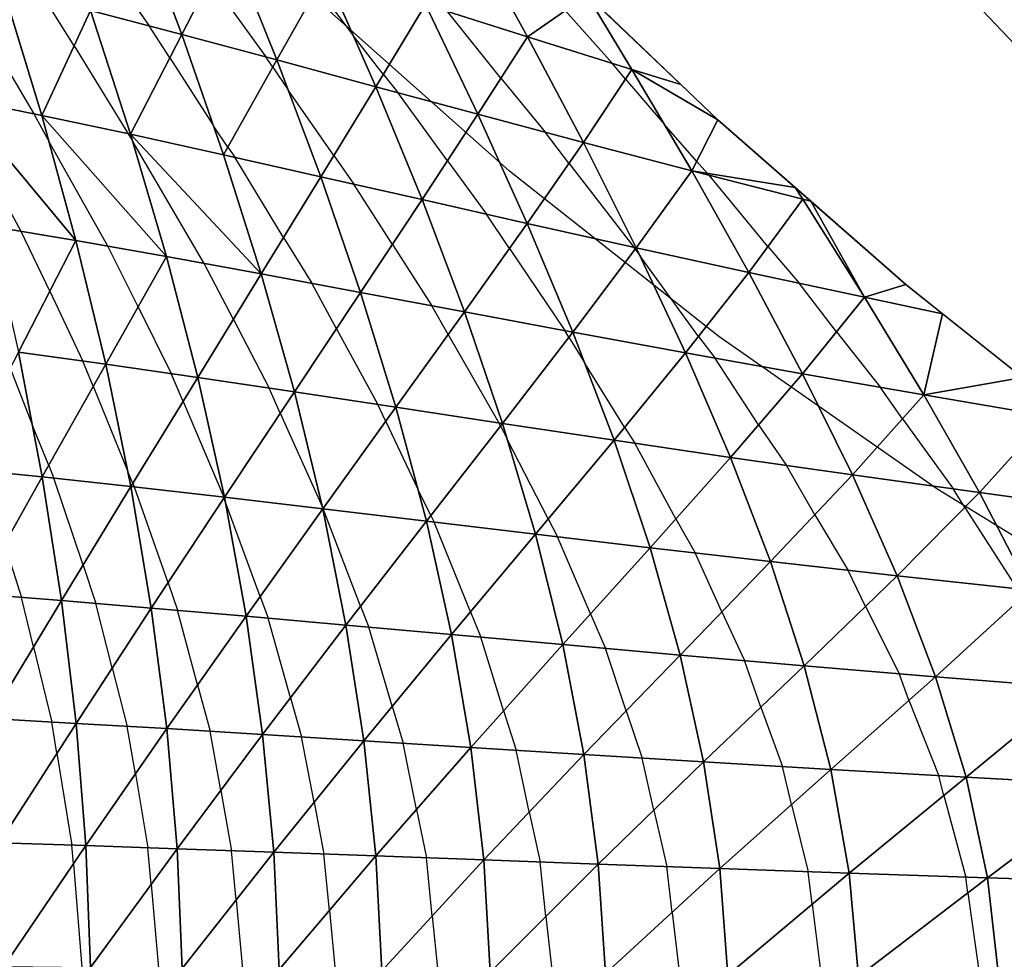
# Model space of a CAD drawing. Units: inches. Extents: x 0 to 5, y -5 to 5.
# Drawn here: x 1.5 to 3.2, y 0.1 to 1.7 of the extents above; entities that cross this region are included whole.
import ezdxf

# ---------------------------------------------------------------- set-up
doc = ezdxf.new("R2010")
doc.units = ezdxf.units.IN
doc.header["$MEASUREMENT"] = 0
for name, color, linetype, true_color in [('Edge Controller Lines', 163, 'Continuous', 0x5f7ab1), ('Net-Contour Lines', 150, 'Continuous', 0x0080ff), ('Net-Edge', 18, 'Continuous', 0x000000), ('Net-Triangles', 153, 'Continuous', 0x6699cc), ('Net-U', 18, 'Continuous', 0x000000), ('Net-V', 254, 'Continuous', 0xcbdade)]:
    doc.layers.add(name, color=color, linetype=linetype, true_color=true_color)

msp = doc.modelspace()

# ---------------------------------------------------------------- linework, layer by layer
at = {"layer": 'Edge Controller Lines'}
for p, q in [((0, 5), (4.5986, 0.1259, 0.1364)), ((2.3515, 1.4151, 0.6107), (2.0215, 1.7088, 0.6287)), ((2.6973, 1.1418, 0.5748), (2.3515, 1.4151, 0.6107)), ((3.057, 0.8903, 0.5212), (2.6973, 1.1418, 0.5748)), ((3.4289, 0.6618, 0.4502), (3.057, 0.8903, 0.5212))]:
    msp.add_line(p, q, dxfattribs=at)
at = {"layer": 'Net-Contour Lines'}
for p, q in [((1.6919, 1.7482, 0.8), (1.7569, 1.6548, 0.8)), ((1.8573, 1.7309, 0.7), (1.9497, 1.6033, 0.7)), ((2.0347, 1.7174, 0.6), (2.0938, 1.639, 0.6)), ((1.6331, 1.6216, 0.9), (1.5847, 1.6993, 0.9)), ((2.3377, 1.5683, 0.5), (2.2492, 1.6783, 0.5)), ((2.4436, 1.6801, 0.4), (2.521, 1.5931, 0.4)), ((1.4863, 1.6451, 1), (1.5667, 1.5096, 1)), ((1.7911, 1.6019, 0.8), (1.7569, 1.6548, 0.8)), ((2.1434, 1.575, 0.6), (2.0938, 1.639, 0.6)), ((1.6331, 1.6216, 0.9), (1.7227, 1.4765, 0.9)), ((1.7911, 1.6019, 0.8), (1.8632, 1.4899, 0.8)), ((1.9611, 1.5863, 0.7), (1.9497, 1.6033, 0.7)), ((2.5431, 1.5667, 0.4), (2.521, 1.5931, 0.4)), ((1.9611, 1.5863, 0.7), (1.9868, 1.5481, 0.7)), ((2.1434, 1.575, 0.6), (2.1675, 1.5444, 0.6)), ((2.3377, 1.5683, 0.5), (2.4112, 1.4789, 0.5)), ((2.5431, 1.5667, 0.4), (2.6071, 1.4923, 0.4)), ((2.0616, 1.4406, 0.7), (1.9868, 1.5481, 0.7)), ((2.2492, 1.4317, 0.6), (2.1675, 1.5444, 0.6)), ((1.5667, 1.5096, 1), (1.5918, 1.4631, 1)), ((1.5457, 1.3155, 1.1), (1.4524, 1.4879, 1.1)), ((1.887, 1.4544, 0.8), (1.8632, 1.4899, 0.8)), ((2.4497, 1.4278, 0.5), (2.4112, 1.4789, 0.5)), ((2.6606, 1.4312, 0.4), (2.6071, 1.4923, 0.4)), ((1.6887, 1.291, 1), (1.5918, 1.4631, 1)), ((1.7227, 1.4765, 0.9), (1.7299, 1.4638, 0.9)), ((1.848, 1.2624, 0.9), (1.7299, 1.4638, 0.9)), ((1.887, 1.4544, 0.8), (1.8983, 1.4377, 0.8)), ((1.979, 1.3055, 0.8), (1.8983, 1.4377, 0.8)), ((2.0616, 1.4406, 0.7), (2.0949, 1.3933, 0.7)), ((2.2492, 1.4317, 0.6), (2.314, 1.3437, 0.6)), ((2.6786, 1.4111, 0.4), (2.6606, 1.4312, 0.4)), ((2.4497, 1.4278, 0.5), (2.5567, 1.2894, 0.5)), ((2.6786, 1.4111, 0.4), (2.6813, 1.408, 0.4)), ((2.778, 1.2904, 0.4), (2.6813, 1.408, 0.4)), ((2.1584, 1.2937, 0.7), (2.0949, 1.3933, 0.7)), ((2.3516, 1.2871, 0.6), (2.314, 1.3437, 0.6)), ((1.5931, 1.2166, 1.1), (1.5457, 1.3155, 1.1)), ((1.979, 1.3055, 0.8), (2.0256, 1.2297, 0.8)), ((1.7387, 1.1908, 1), (1.6887, 1.291, 1)), ((2.1584, 1.2937, 0.7), (2.2234, 1.1927, 0.7)), ((2.3516, 1.2871, 0.6), (2.4432, 1.1517, 0.6)), ((2.559, 1.286, 0.5), (2.5567, 1.2894, 0.5)), ((2.559, 1.286, 0.5), (2.5678, 1.2738, 0.5)), ((2.778, 1.2904, 0.4), (2.8296, 1.23, 0.4)), ((2.6635, 1.1421, 0.5), (2.5678, 1.2738, 0.5)), ((1.896, 1.1701, 0.9), (1.848, 1.2624, 0.9)), ((2.0662, 1.1548, 0.8), (2.0256, 1.2297, 0.8)), ((2.8911, 1.1494, 0.4), (2.8296, 1.23, 0.4)), ((1.5931, 1.2166, 1.1), (1.6477, 1.1014, 1.1)), ((1.7387, 1.1908, 1), (1.7934, 1.0806, 1)), ((2.2505, 1.145, 0.7), (2.2234, 1.1927, 0.7)), ((1.896, 1.1701, 0.9), (1.9551, 1.0567, 0.9)), ((2.0662, 1.1548, 0.8), (2.1347, 1.0297, 0.8)), ((2.2505, 1.145, 0.7), (2.3343, 0.9994, 0.7)), ((2.4497, 1.1408, 0.6), (2.4432, 1.1517, 0.6)), ((2.4497, 1.1408, 0.6), (2.4758, 1.0978, 0.6)), ((2.6635, 1.1421, 0.5), (2.6904, 1.1065, 0.5)), ((2.8911, 1.1494, 0.4), (2.9642, 1.0579, 0.4)), ((2.7629, 0.9961, 0.5), (2.6904, 1.1065, 0.5)), ((1.5276, 1.0898, 1.2), (1.5644, 0.9948, 1.2)), ((1.6648, 1.0597, 1.1), (1.6477, 1.1014, 1.1)), ((2.5417, 0.9923, 0.6), (2.4758, 1.0978, 0.6)), ((1.813, 1.0348, 1), (1.7934, 1.0806, 1)), ((1.6648, 1.0597, 1.1), (1.7218, 0.9192, 1.1)), ((1.9735, 1.0154, 0.9), (1.9551, 1.0567, 0.9)), ((3.0002, 1.006, 0.4), (2.9642, 1.0579, 0.4)), ((1.813, 1.0348, 1), (1.8803, 0.8766, 1)), ((2.1477, 1.0019, 0.8), (2.1347, 1.0297, 0.8)), ((1.9735, 1.0154, 0.9), (2.043, 0.8602, 0.9)), ((1.5913, 0.9292, 1.2), (1.5644, 0.9948, 1.2)), ((2.1477, 1.0019, 0.8), (2.2006, 0.8897, 0.8)), ((2.3368, 0.9943, 0.7), (2.3343, 0.9994, 0.7)), ((2.3368, 0.9943, 0.7), (2.3482, 0.9714, 0.7)), ((2.5417, 0.9923, 0.6), (2.5588, 0.9658, 0.6)), ((2.7629, 0.9961, 0.5), (2.8086, 0.9292, 0.5)), ((3.0002, 1.006, 0.4), (3.0845, 0.8902, 0.4)), ((2.4155, 0.8408, 0.7), (2.3482, 0.9714, 0.7)), ((2.6264, 0.8412, 0.6), (2.5588, 0.9658, 0.6)), ((1.5913, 0.9292, 1.2), (1.5999, 0.908, 1.2)), ((2.8554, 0.8475, 0.5), (2.8086, 0.9292, 0.5)), ((1.7302, 0.8995, 1.1), (1.7218, 0.9192, 1.1)), ((1.648, 0.7646, 1.2), (1.5999, 0.908, 1.2)), ((1.7302, 0.8995, 1.1), (1.7328, 0.8935, 1.1)), ((1.7882, 0.7356, 1.1), (1.7328, 0.8935, 1.1)), ((2.2218, 0.8463, 0.8), (2.2006, 0.8897, 0.8)), ((3.1031, 0.8597, 0.4), (3.0845, 0.8902, 0.4)), ((1.8807, 0.8757, 1), (1.8803, 0.8766, 1)), ((1.8807, 0.8757, 1), (1.8821, 0.8715, 1)), ((1.9404, 0.7129, 1), (1.8821, 0.8715, 1)), ((2.044, 0.8579, 0.9), (2.043, 0.8602, 0.9)), ((2.044, 0.8579, 0.9), (2.0443, 0.8573, 0.9)), ((2.1061, 0.6968, 0.9), (2.0443, 0.8573, 0.9)), ((2.2218, 0.8463, 0.8), (2.2272, 0.8355, 0.8)), ((2.8554, 0.8475, 0.5), (2.9104, 0.7559, 0.5)), ((3.1031, 0.8597, 0.4), (3.1895, 0.7254, 0.4)), ((2.2872, 0.6873, 0.8), (2.2272, 0.8355, 0.8)), ((2.4155, 0.8408, 0.7), (2.4311, 0.8112, 0.7)), ((2.6264, 0.8412, 0.6), (2.6582, 0.7846, 0.6)), ((1.5184, 0.7997, 1.3), (1.5464, 0.7112, 1.3)), ((2.4853, 0.6842, 0.7), (2.4311, 0.8112, 0.7)), ((2.7021, 0.6873, 0.6), (2.6582, 0.7846, 0.6)), ((1.648, 0.7646, 1.2), (1.669, 0.7014, 1.2)), ((2.939, 0.6961, 0.5), (2.9104, 0.7559, 0.5)), ((1.7882, 0.7356, 1.1), (1.8041, 0.69, 1.1)), ((1.5663, 0.6299, 1.3), (1.5464, 0.7112, 1.3)), ((1.6962, 0.5951, 1.2), (1.669, 0.7014, 1.2)), ((1.9404, 0.7129, 1), (1.9536, 0.677, 1)), ((1.8371, 0.567, 1.1), (1.8041, 0.69, 1.1)), ((2.1061, 0.6968, 0.9), (2.1196, 0.6622, 0.9)), ((2.2872, 0.6873, 0.8), (2.3044, 0.6455, 0.8)), ((2.4853, 0.6842, 0.7), (2.5103, 0.6271, 0.7)), ((2.7021, 0.6873, 0.6), (2.7397, 0.607, 0.6)), ((2.939, 0.6961, 0.5), (2.9947, 0.5855, 0.5)), ((1.9905, 0.5457, 1), (1.9536, 0.677, 1)), ((2.1582, 0.5316, 0.9), (2.1196, 0.6622, 0.9)), ((2.3421, 0.5245, 0.8), (2.3044, 0.6455, 0.8)), ((1.5663, 0.6299, 1.3), (1.5963, 0.5056, 1.3)), ((2.5442, 0.5242, 0.7), (2.5103, 0.6271, 0.7)), ((2.7665, 0.5301, 0.6), (2.7397, 0.607, 0.6)), ((1.6962, 0.5951, 1.2), (1.7207, 0.4985, 1.2)), ((3.011, 0.5417, 0.5), (2.9947, 0.5855, 0.5)), ((1.8371, 0.567, 1.1), (1.8575, 0.4904, 1.1)), ((1.9905, 0.5457, 1), (2.0087, 0.4811, 1)), ((3.011, 0.5417, 0.5), (3.0601, 0.417, 0.5)), ((2.1582, 0.5316, 0.9), (2.1764, 0.4706, 0.9)), ((2.3421, 0.5245, 0.8), (2.3629, 0.4589, 0.8)), ((2.5442, 0.5242, 0.7), (2.5707, 0.446, 0.7)), ((2.7665, 0.5301, 0.6), (2.8022, 0.432, 0.6)), ((1.6048, 0.4542, 1.3), (1.5963, 0.5056, 1.3)), ((1.7343, 0.4199, 1.2), (1.7207, 0.4985, 1.2)), ((1.8752, 0.3928, 1.1), (1.8575, 0.4904, 1.1)), ((2.0292, 0.3733, 1), (2.0087, 0.4811, 1)), ((2.1983, 0.3615, 0.9), (2.1764, 0.4706, 0.9)), ((2.3844, 0.3572, 0.8), (2.3629, 0.4589, 0.8)), ((1.6048, 0.4542, 1.3), (1.6295, 0.3024, 1.3)), ((2.5899, 0.3601, 0.7), (2.5707, 0.446, 0.7)), ((2.8171, 0.3694, 0.6), (2.8022, 0.432, 0.6)), ((1.7343, 0.4199, 1.2), (1.7551, 0.2981, 1.2)), ((3.0684, 0.3842, 0.5), (3.0601, 0.417, 0.5)), ((1.8752, 0.3928, 1.1), (1.8932, 0.2932, 1.1)), ((3.0684, 0.3842, 0.5), (3.1048, 0.2497, 0.5)), ((2.0292, 0.3733, 1), (2.0456, 0.2877, 1)), ((2.1983, 0.3615, 0.9), (2.2145, 0.2815, 0.9)), ((2.5899, 0.3601, 0.7), (2.6115, 0.2669, 0.7)), ((2.8171, 0.3694, 0.6), (2.8447, 0.2586, 0.6)), ((2.3844, 0.3572, 0.8), (2.4023, 0.2745, 0.8)), ((1.632, 0.2715, 1.3), (1.6295, 0.3024, 1.3)), ((1.7604, 0.2376, 1.2), (1.7551, 0.2981, 1.2)), ((1.9006, 0.2118, 1.1), (1.8932, 0.2932, 1.1)), ((2.0545, 0.1944, 1), (2.0456, 0.2877, 1)), ((2.2242, 0.1854, 0.9), (2.2145, 0.2815, 0.9)), ((1.632, 0.2715, 1.3), (1.646, 0.1007, 1.3)), ((2.4119, 0.1846, 0.8), (2.4023, 0.2745, 0.8)), ((2.62, 0.1914, 0.7), (2.6115, 0.2669, 0.7)), ((2.8512, 0.2049, 0.6), (2.8447, 0.2586, 0.6)), ((3.1082, 0.2237, 0.5), (3.1048, 0.2497, 0.5)), ((1.7604, 0.2376, 1.2), (1.7723, 0.0992, 1.2)), ((1.9006, 0.2118, 1.1), (1.911, 0.0976, 1.1)), ((3.1082, 0.2237, 0.5), (3.1277, 0.0832, 0.5)), ((2.8512, 0.2049, 0.6), (2.8663, 0.0861, 0.6)), ((2.0545, 0.1944, 1), (2.064, 0.0957, 1)), ((2.2242, 0.1854, 0.9), (2.2336, 0.0937, 0.9)), ((2.4119, 0.1846, 0.8), (2.4221, 0.0914, 0.8)), ((2.62, 0.1914, 0.7), (2.632, 0.0888, 0.7))]:
    msp.add_line(p, q, dxfattribs=at)
at = {"layer": 'Net-Edge'}
for p, q in [((2.4032, 1.779, 0.3757), (2.6958, 1.4995, 0.3571)), ((2.6958, 1.4995, 0.3571), (3.0057, 1.2277, 0.3277)), ((3.0057, 1.2277, 0.3277), (3.3372, 0.9637, 0.2868))]:
    msp.add_line(p, q, dxfattribs=at)
at = {"layer": 'Net-Triangles'}
for points in [[(1.8109, 1.6406, 0.77), (1.7355, 1.842, 0.7261), (1.6603, 1.6802, 0.8536)], [(1.8894, 1.7932, 0.6517), (1.7355, 1.842, 0.7261), (1.8109, 1.6406, 0.77)], [(2.3814, 1.6365, 0.4497), (2.2855, 1.811, 0.4212), (2.2129, 1.6898, 0.5138)], [(2.48, 1.7056, 0.3709), (2.2855, 1.811, 0.4212), (2.3814, 1.6365, 0.4497)], [(1.9679, 1.5985, 0.6908), (1.8894, 1.7932, 0.6517), (1.8109, 1.6406, 0.77)], [(2.0487, 1.7423, 0.581), (1.8894, 1.7932, 0.6517), (1.9679, 1.5985, 0.6908)], [(2.1309, 1.5543, 0.6156), (2.0487, 1.7423, 0.581), (1.9679, 1.5985, 0.6908)], [(2.2129, 1.6898, 0.5138), (2.0487, 1.7423, 0.581), (2.1309, 1.5543, 0.6156)], [(1.5798, 1.5069, 0.9908), (1.5163, 1.7167, 0.942), (1.4403, 1.5351, 1.0893)], [(1.6603, 1.6802, 0.8536), (1.5163, 1.7167, 0.942), (1.5798, 1.5069, 0.9908)], [(2.5538, 1.5829, 0.3883), (2.48, 1.7056, 0.3709), (2.3814, 1.6365, 0.4497)], [(2.5538, 1.5829, 0.3883), (2.6346, 1.558, 0.361), (2.48, 1.7056, 0.3709)], [(1.7264, 1.4757, 0.8977), (1.6603, 1.6802, 0.8536), (1.5798, 1.5069, 0.9908)], [(1.8109, 1.6406, 0.77), (1.6603, 1.6802, 0.8536), (1.7264, 1.4757, 0.8977)], [(2.2996, 1.5087, 0.5439), (2.2129, 1.6898, 0.5138), (2.1309, 1.5543, 0.6156)], [(2.3814, 1.6365, 0.4497), (2.2129, 1.6898, 0.5138), (2.2996, 1.5087, 0.5439)], [(1.8799, 1.4418, 0.8096), (1.8109, 1.6406, 0.77), (1.7264, 1.4757, 0.8977)], [(1.9679, 1.5985, 0.6908), (1.8109, 1.6406, 0.77), (1.8799, 1.4418, 0.8096)], [(2.4736, 1.4623, 0.4755), (2.3814, 1.6365, 0.4497), (2.2996, 1.5087, 0.5439)], [(2.5538, 1.5829, 0.3883), (2.3814, 1.6365, 0.4497), (2.4736, 1.4623, 0.4755)], [(2.0403, 1.4057, 0.726), (1.9679, 1.5985, 0.6908), (1.8799, 1.4418, 0.8096)], [(2.1309, 1.5543, 0.6156), (1.9679, 1.5985, 0.6908), (2.0403, 1.4057, 0.726)], [(2.6524, 1.4154, 0.4099), (2.5538, 1.5829, 0.3883), (2.4736, 1.4623, 0.4755)], [(2.6958, 1.4995, 0.3571), (2.6346, 1.558, 0.361), (2.5538, 1.5829, 0.3883)], [(2.6958, 1.4995, 0.3571), (2.5538, 1.5829, 0.3883), (2.6524, 1.4154, 0.4099)], [(2.2074, 1.3678, 0.6465), (2.1309, 1.5543, 0.6156), (2.0403, 1.4057, 0.726)], [(2.2996, 1.5087, 0.5439), (2.1309, 1.5543, 0.6156), (2.2074, 1.3678, 0.6465)], [(1.6363, 1.3003, 1.0342), (1.5798, 1.5069, 0.9908), (1.4403, 1.5351, 1.0893)], [(1.6363, 1.3003, 1.0342), (1.4403, 1.5351, 1.0893), (1.4944, 1.3241, 1.1372)], [(1.7855, 1.2739, 0.9368), (1.7264, 1.4757, 0.8977), (1.5798, 1.5069, 0.9908)], [(1.7855, 1.2739, 0.9368), (1.5798, 1.5069, 0.9908), (1.6363, 1.3003, 1.0342)], [(2.381, 1.3286, 0.5707), (2.2996, 1.5087, 0.5439), (2.2074, 1.3678, 0.6465)], [(2.4736, 1.4623, 0.4755), (2.2996, 1.5087, 0.5439), (2.381, 1.3286, 0.5707)], [(2.8234, 1.3876, 0.345), (2.6958, 1.4995, 0.3571), (2.6524, 1.4154, 0.4099)], [(1.9421, 1.2452, 0.8446), (1.8799, 1.4418, 0.8096), (1.7264, 1.4757, 0.8977)], [(1.9421, 1.2452, 0.8446), (1.7264, 1.4757, 0.8977), (1.7855, 1.2739, 0.9368)], [(2.5609, 1.2884, 0.4983), (2.4736, 1.4623, 0.4755), (2.381, 1.3286, 0.5707)], [(2.6524, 1.4154, 0.4099), (2.4736, 1.4623, 0.4755), (2.5609, 1.2884, 0.4983)], [(2.0403, 1.4057, 0.726), (1.8799, 1.4418, 0.8096), (1.9421, 1.2452, 0.8446)], [(2.7465, 1.2478, 0.429), (2.6524, 1.4154, 0.4099), (2.5609, 1.2884, 0.4983)], [(2.8357, 1.3685, 0.347), (2.6524, 1.4154, 0.4099), (2.7465, 1.2478, 0.429)], [(2.8357, 1.3685, 0.347), (2.8234, 1.3876, 0.345), (2.6524, 1.4154, 0.4099)], [(2.1061, 1.2147, 0.757), (2.0403, 1.4057, 0.726), (1.9421, 1.2452, 0.8446)], [(2.2074, 1.3678, 0.6465), (2.0403, 1.4057, 0.726), (2.1061, 1.2147, 0.757)], [(2.8357, 1.3685, 0.347), (2.8489, 1.3652, 0.3426), (2.8234, 1.3876, 0.345)], [(2.2775, 1.1826, 0.6737), (2.2074, 1.3678, 0.6465), (2.1061, 1.2147, 0.757)], [(2.381, 1.3286, 0.5707), (2.2074, 1.3678, 0.6465), (2.2775, 1.1826, 0.6737)], [(2.9374, 1.2068, 0.3624), (2.8357, 1.3685, 0.347), (2.7465, 1.2478, 0.429)], [(2.9374, 1.2068, 0.3624), (2.8489, 1.3652, 0.3426), (2.8357, 1.3685, 0.347)], [(2.9374, 1.2068, 0.3624), (3.0057, 1.2277, 0.3277), (2.8489, 1.3652, 0.3426)], [(1.6363, 1.3003, 1.0342), (1.4944, 1.3241, 1.1372), (1.5412, 1.116, 1.1791)], [(2.4562, 1.1493, 0.5942), (2.381, 1.3286, 0.5707), (2.2775, 1.1826, 0.6737)], [(2.5609, 1.2884, 0.4983), (2.381, 1.3286, 0.5707), (2.4562, 1.1493, 0.5942)], [(1.6854, 1.0962, 1.072), (1.6363, 1.3003, 1.0342), (1.5412, 1.116, 1.1791)], [(1.7855, 1.2739, 0.9368), (1.6363, 1.3003, 1.0342), (1.6854, 1.0962, 1.072)], [(2.6423, 1.1152, 0.5181), (2.5609, 1.2884, 0.4983), (2.4562, 1.1493, 0.5942)], [(2.7465, 1.2478, 0.429), (2.5609, 1.2884, 0.4983), (2.6423, 1.1152, 0.5181)], [(1.8372, 1.0743, 0.9708), (1.7855, 1.2739, 0.9368), (1.6854, 1.0962, 1.072)], [(1.9421, 1.2452, 0.8446), (1.7855, 1.2739, 0.9368), (1.8372, 1.0743, 0.9708)], [(1.9969, 1.0505, 0.8749), (1.9421, 1.2452, 0.8446), (1.8372, 1.0743, 0.9708)], [(2.1061, 1.2147, 0.757), (1.9421, 1.2452, 0.8446), (1.9969, 1.0505, 0.8749)], [(2.8355, 1.0805, 0.4452), (2.7465, 1.2478, 0.429), (2.6423, 1.1152, 0.5181)], [(2.9374, 1.2068, 0.3624), (2.7465, 1.2478, 0.429), (2.8355, 1.0805, 0.4452)], [(2.9374, 1.2068, 0.3624), (3.0663, 1.1794, 0.3202), (3.0057, 1.2277, 0.3277)], [(2.1644, 1.0252, 0.7838), (2.1061, 1.2147, 0.757), (1.9969, 1.0505, 0.8749)], [(2.2775, 1.1826, 0.6737), (2.1061, 1.2147, 0.757), (2.1644, 1.0252, 0.7838)], [(3.0353, 1.0455, 0.375), (2.9374, 1.2068, 0.3624), (2.8355, 1.0805, 0.4452)], [(3.0663, 1.1794, 0.3202), (2.9374, 1.2068, 0.3624), (3.0353, 1.0455, 0.375)], [(2.3401, 0.9985, 0.6971), (2.2775, 1.1826, 0.6737), (2.1644, 1.0252, 0.7838)], [(2.4562, 1.1493, 0.5942), (2.2775, 1.1826, 0.6737), (2.3401, 0.9985, 0.6971)], [(3.1984, 1.0742, 0.3039), (3.0663, 1.1794, 0.3202), (3.0353, 1.0455, 0.375)], [(2.5242, 0.9709, 0.6143), (2.4562, 1.1493, 0.5942), (2.3401, 0.9985, 0.6971)], [(2.6423, 1.1152, 0.5181), (2.4562, 1.1493, 0.5942), (2.5242, 0.9709, 0.6143)], [(1.5806, 0.9101, 1.2146), (1.5412, 1.116, 1.1791), (1.4418, 0.9243, 1.3319)], [(1.6854, 1.0962, 1.072), (1.5412, 1.116, 1.1791), (1.5806, 0.9101, 1.2146)], [(2.7167, 0.9424, 0.5349), (2.6423, 1.1152, 0.5181), (2.5242, 0.9709, 0.6143)], [(2.8355, 1.0805, 0.4452), (2.6423, 1.1152, 0.5181), (2.7167, 0.9424, 0.5349)], [(1.727, 0.8942, 1.104), (1.6854, 1.0962, 1.072), (1.5806, 0.9101, 1.2146)], [(1.8372, 1.0743, 0.9708), (1.6854, 1.0962, 1.072), (1.727, 0.8942, 1.104)], [(1.8812, 0.8765, 0.9994), (1.8372, 1.0743, 0.9708), (1.727, 0.8942, 1.104)], [(1.9969, 1.0505, 0.8749), (1.8372, 1.0743, 0.9708), (1.8812, 0.8765, 0.9994)], [(2.9177, 0.9135, 0.4586), (2.8355, 1.0805, 0.4452), (2.7167, 0.9424, 0.5349)], [(3.0353, 1.0455, 0.375), (2.8355, 1.0805, 0.4452), (2.9177, 0.9135, 0.4586)], [(3.2412, 1.0104, 0.3076), (3.1984, 1.0742, 0.3039), (3.0353, 1.0455, 0.375)], [(2.0437, 0.8574, 0.9004), (1.9969, 1.0505, 0.8749), (1.8812, 0.8765, 0.9994)], [(2.1644, 1.0252, 0.7838), (1.9969, 1.0505, 0.8749), (2.0437, 0.8574, 0.9004)], [(3.1273, 0.8842, 0.385), (3.0353, 1.0455, 0.375), (2.9177, 0.9135, 0.4586)], [(3.2412, 1.0104, 0.3076), (3.0353, 1.0455, 0.375), (3.1273, 0.8842, 0.385)], [(2.2146, 0.837, 0.8063), (2.1644, 1.0252, 0.7838), (2.0437, 0.8574, 0.9004)], [(2.3401, 0.9985, 0.6971), (2.1644, 1.0252, 0.7838), (2.2146, 0.837, 0.8063)], [(3.3451, 0.8549, 0.3137), (3.2412, 1.0104, 0.3076), (3.1273, 0.8842, 0.385)], [(2.3945, 0.8155, 0.7166), (2.3401, 0.9985, 0.6971), (2.2146, 0.837, 0.8063)], [(2.5242, 0.9709, 0.6143), (2.3401, 0.9985, 0.6971), (2.3945, 0.8155, 0.7166)], [(2.5836, 0.7932, 0.6309), (2.5242, 0.9709, 0.6143), (2.3945, 0.8155, 0.7166)], [(2.7167, 0.9424, 0.5349), (2.5242, 0.9709, 0.6143), (2.5836, 0.7932, 0.6309)], [(2.7825, 0.7703, 0.5485), (2.7167, 0.9424, 0.5349), (2.5836, 0.7932, 0.6309)], [(2.9177, 0.9135, 0.4586), (2.7167, 0.9424, 0.5349), (2.7825, 0.7703, 0.5485)], [(1.5806, 0.9101, 1.2146), (1.4418, 0.9243, 1.3319), (1.4719, 0.717, 1.3639)], [(1.6124, 0.7061, 1.2434), (1.5806, 0.9101, 1.2146), (1.4719, 0.717, 1.3639)], [(1.727, 0.8942, 1.104), (1.5806, 0.9101, 1.2146), (1.6124, 0.7061, 1.2434)], [(2.9915, 0.7468, 0.4692), (2.9177, 0.9135, 0.4586), (2.7825, 0.7703, 0.5485)], [(3.1273, 0.8842, 0.385), (2.9177, 0.9135, 0.4586), (2.9915, 0.7468, 0.4692)], [(1.7606, 0.6938, 1.1298), (1.727, 0.8942, 1.104), (1.6124, 0.7061, 1.2434)], [(1.8812, 0.8765, 0.9994), (1.727, 0.8942, 1.104), (1.7606, 0.6938, 1.1298)], [(3.211, 0.723, 0.3925), (3.1273, 0.8842, 0.385), (2.9915, 0.7468, 0.4692)], [(3.3451, 0.8549, 0.3137), (3.1273, 0.8842, 0.385), (3.211, 0.723, 0.3925)], [(1.917, 0.6802, 1.0225), (1.8812, 0.8765, 0.9994), (1.7606, 0.6938, 1.1298)], [(2.0437, 0.8574, 0.9004), (1.8812, 0.8765, 0.9994), (1.917, 0.6802, 1.0225)], [(2.0819, 0.6656, 0.9209), (2.0437, 0.8574, 0.9004), (1.917, 0.6802, 1.0225)], [(2.2146, 0.837, 0.8063), (2.0437, 0.8574, 0.9004), (2.0819, 0.6656, 0.9209)], [(2.2559, 0.6499, 0.8243), (2.2146, 0.837, 0.8063), (2.0819, 0.6656, 0.9209)], [(2.3945, 0.8155, 0.7166), (2.2146, 0.837, 0.8063), (2.2559, 0.6499, 0.8243)], [(2.4395, 0.6334, 0.7322), (2.3945, 0.8155, 0.7166), (2.2559, 0.6499, 0.8243)], [(2.5836, 0.7932, 0.6309), (2.3945, 0.8155, 0.7166), (2.4395, 0.6334, 0.7322)], [(2.6333, 0.6162, 0.644), (2.5836, 0.7932, 0.6309), (2.4395, 0.6334, 0.7322)], [(2.7825, 0.7703, 0.5485), (2.5836, 0.7932, 0.6309), (2.6333, 0.6162, 0.644)], [(2.8381, 0.5985, 0.5592), (2.7825, 0.7703, 0.5485), (2.6333, 0.6162, 0.644)], [(2.9915, 0.7468, 0.4692), (2.7825, 0.7703, 0.5485), (2.8381, 0.5985, 0.5592)], [(3.0548, 0.5804, 0.4773), (2.9915, 0.7468, 0.4692), (2.8381, 0.5985, 0.5592)], [(3.211, 0.723, 0.3925), (2.9915, 0.7468, 0.4692), (3.0548, 0.5804, 0.4773)], [(1.6124, 0.7061, 1.2434), (1.4719, 0.717, 1.3639), (1.4945, 0.5112, 1.3882)], [(3.2842, 0.562, 0.3977), (3.211, 0.723, 0.3925), (3.0548, 0.5804, 0.4773)], [(1.6364, 0.5034, 1.2652), (1.6124, 0.7061, 1.2434), (1.4945, 0.5112, 1.3882)], [(1.7606, 0.6938, 1.1298), (1.6124, 0.7061, 1.2434), (1.6364, 0.5034, 1.2652)], [(1.7861, 0.4947, 1.1494), (1.7606, 0.6938, 1.1298), (1.6364, 0.5034, 1.2652)], [(1.917, 0.6802, 1.0225), (1.7606, 0.6938, 1.1298), (1.7861, 0.4947, 1.1494)], [(1.9442, 0.4851, 1.04), (1.917, 0.6802, 1.0225), (1.7861, 0.4947, 1.1494)], [(2.0819, 0.6656, 0.9209), (1.917, 0.6802, 1.0225), (1.9442, 0.4851, 1.04)], [(2.1112, 0.4747, 0.9364), (2.0819, 0.6656, 0.9209), (1.9442, 0.4851, 1.04)], [(2.2559, 0.6499, 0.8243), (2.0819, 0.6656, 0.9209), (2.1112, 0.4747, 0.9364)], [(2.2877, 0.4636, 0.8379), (2.2559, 0.6499, 0.8243), (2.1112, 0.4747, 0.9364)], [(2.4395, 0.6334, 0.7322), (2.2559, 0.6499, 0.8243), (2.2877, 0.4636, 0.8379)], [(2.4743, 0.4519, 0.7439), (2.4395, 0.6334, 0.7322), (2.2877, 0.4636, 0.8379)], [(2.6333, 0.6162, 0.644), (2.4395, 0.6334, 0.7322), (2.4743, 0.4519, 0.7439)], [(2.672, 0.4398, 0.6538), (2.6333, 0.6162, 0.644), (2.4743, 0.4519, 0.7439)], [(2.8381, 0.5985, 0.5592), (2.6333, 0.6162, 0.644), (2.672, 0.4398, 0.6538)], [(2.8819, 0.4272, 0.567), (2.8381, 0.5985, 0.5592), (2.672, 0.4398, 0.6538)], [(3.0548, 0.5804, 0.4773), (2.8381, 0.5985, 0.5592), (2.8819, 0.4272, 0.567)], [(3.1052, 0.4144, 0.483), (3.0548, 0.5804, 0.4773), (2.8819, 0.4272, 0.567)], [(3.2842, 0.562, 0.3977), (3.0548, 0.5804, 0.4773), (3.1052, 0.4144, 0.483)], [(3.3436, 0.4013, 0.4011), (3.2842, 0.562, 0.3977), (3.1052, 0.4144, 0.483)], [(1.6364, 0.5034, 1.2652), (1.4945, 0.5112, 1.3882), (1.5097, 0.3063, 1.4046)], [(1.6525, 0.3017, 1.2799), (1.6364, 0.5034, 1.2652), (1.5097, 0.3063, 1.4046)], [(1.7861, 0.4947, 1.1494), (1.6364, 0.5034, 1.2652), (1.6525, 0.3017, 1.2799)], [(1.8032, 0.2965, 1.1626), (1.7861, 0.4947, 1.1494), (1.6525, 0.3017, 1.2799)], [(1.9442, 0.4851, 1.04), (1.7861, 0.4947, 1.1494), (1.8032, 0.2965, 1.1626)], [(1.9626, 0.2907, 1.0517), (1.9442, 0.4851, 1.04), (1.8032, 0.2965, 1.1626)], [(2.1112, 0.4747, 0.9364), (1.9442, 0.4851, 1.04), (1.9626, 0.2907, 1.0517)], [(2.131, 0.2845, 0.9468), (2.1112, 0.4747, 0.9364), (1.9626, 0.2907, 1.0517)], [(2.2877, 0.4636, 0.8379), (2.1112, 0.4747, 0.9364), (2.131, 0.2845, 0.9468)], [(2.3092, 0.2779, 0.847), (2.2877, 0.4636, 0.8379), (2.131, 0.2845, 0.9468)], [(2.4743, 0.4519, 0.7439), (2.2877, 0.4636, 0.8379), (2.3092, 0.2779, 0.847)], [(2.4981, 0.271, 0.7517), (2.4743, 0.4519, 0.7439), (2.3092, 0.2779, 0.847)], [(2.672, 0.4398, 0.6538), (2.4743, 0.4519, 0.7439), (2.4981, 0.271, 0.7517)], [(2.6986, 0.2637, 0.6603), (2.672, 0.4398, 0.6538), (2.4981, 0.271, 0.7517)], [(2.8819, 0.4272, 0.567), (2.672, 0.4398, 0.6538), (2.6986, 0.2637, 0.6603)], [(2.9122, 0.2562, 0.5721), (2.8819, 0.4272, 0.567), (2.6986, 0.2637, 0.6603)], [(3.1052, 0.4144, 0.483), (2.8819, 0.4272, 0.567), (2.9122, 0.2562, 0.5721)], [(3.1406, 0.2485, 0.4866), (3.1052, 0.4144, 0.483), (2.9122, 0.2562, 0.5721)], [(3.3436, 0.4013, 0.4011), (3.1052, 0.4144, 0.483), (3.1406, 0.2485, 0.4866)], [(3.3861, 0.2407, 0.4029), (3.3436, 0.4013, 0.4011), (3.1406, 0.2485, 0.4866)], [(1.6525, 0.3017, 1.2799), (1.5097, 0.3063, 1.4046), (1.5173, 0.102, 1.4128)], [(1.6605, 0.1005, 1.2873), (1.6525, 0.3017, 1.2799), (1.5173, 0.102, 1.4128)], [(1.8032, 0.2965, 1.1626), (1.6525, 0.3017, 1.2799), (1.6605, 0.1005, 1.2873)], [(1.8118, 0.0988, 1.1692), (1.8032, 0.2965, 1.1626), (1.6605, 0.1005, 1.2873)], [(1.9626, 0.2907, 1.0517), (1.8032, 0.2965, 1.1626), (1.8118, 0.0988, 1.1692)], [(1.9718, 0.0969, 1.0576), (1.9626, 0.2907, 1.0517), (1.8118, 0.0988, 1.1692)], [(2.131, 0.2845, 0.9468), (1.9626, 0.2907, 1.0517), (1.9718, 0.0969, 1.0576)], [(2.1409, 0.0948, 0.952), (2.131, 0.2845, 0.9468), (1.9718, 0.0969, 1.0576)], [(2.3092, 0.2779, 0.847), (2.131, 0.2845, 0.9468), (2.1409, 0.0948, 0.952)], [(2.3201, 0.0926, 0.8515), (2.3092, 0.2779, 0.847), (2.1409, 0.0948, 0.952)], [(2.4981, 0.271, 0.7517), (2.3092, 0.2779, 0.847), (2.3201, 0.0926, 0.8515)], [(2.5101, 0.0903, 0.7555), (2.4981, 0.271, 0.7517), (2.3201, 0.0926, 0.8515)], [(2.6986, 0.2637, 0.6603), (2.4981, 0.271, 0.7517), (2.5101, 0.0903, 0.7555)], [(2.7122, 0.0879, 0.6635), (2.6986, 0.2637, 0.6603), (2.5101, 0.0903, 0.7555)], [(2.9122, 0.2562, 0.5721), (2.6986, 0.2637, 0.6603), (2.7122, 0.0879, 0.6635)], [(2.9278, 0.0854, 0.5746), (2.9122, 0.2562, 0.5721), (2.7122, 0.0879, 0.6635)], [(3.1406, 0.2485, 0.4866), (2.9122, 0.2562, 0.5721), (2.9278, 0.0854, 0.5746)], [(3.159, 0.0828, 0.4883), (3.1406, 0.2485, 0.4866), (2.9278, 0.0854, 0.5746)], [(3.3861, 0.2407, 0.4029), (3.1406, 0.2485, 0.4866), (3.159, 0.0828, 0.4883)], [(3.4084, 0.0802, 0.4037), (3.3861, 0.2407, 0.4029), (3.159, 0.0828, 0.4883)]]:
    msp.add_3dface(points, dxfattribs=at)
at = {"layer": 'Net-U'}
for p, q in [((1.8109, 1.6406, 0.77), (1.6603, 1.6802, 0.8536)), ((2.3814, 1.6365, 0.4497), (2.2129, 1.6898, 0.5138)), ((1.9679, 1.5985, 0.6908), (1.8109, 1.6406, 0.77)), ((2.5538, 1.5829, 0.3883), (2.3814, 1.6365, 0.4497)), ((2.1309, 1.5543, 0.6156), (1.9679, 1.5985, 0.6908)), ((2.5538, 1.5829, 0.3883), (2.6346, 1.558, 0.361)), ((2.2996, 1.5087, 0.5439), (2.1309, 1.5543, 0.6156)), ((1.5798, 1.5069, 0.9908), (1.4403, 1.5351, 1.0893)), ((1.7264, 1.4757, 0.8977), (1.5798, 1.5069, 0.9908)), ((2.4736, 1.4623, 0.4755), (2.2996, 1.5087, 0.5439)), ((1.8799, 1.4418, 0.8096), (1.7264, 1.4757, 0.8977)), ((2.6524, 1.4154, 0.4099), (2.4736, 1.4623, 0.4755)), ((2.0403, 1.4057, 0.726), (1.8799, 1.4418, 0.8096)), ((2.8357, 1.3685, 0.347), (2.6524, 1.4154, 0.4099)), ((2.2074, 1.3678, 0.6465), (2.0403, 1.4057, 0.726)), ((2.381, 1.3286, 0.5707), (2.2074, 1.3678, 0.6465)), ((2.8357, 1.3685, 0.347), (2.8489, 1.3652, 0.3426)), ((1.6363, 1.3003, 1.0342), (1.4944, 1.3241, 1.1372)), ((2.5609, 1.2884, 0.4983), (2.381, 1.3286, 0.5707)), ((1.7855, 1.2739, 0.9368), (1.6363, 1.3003, 1.0342)), ((2.7465, 1.2478, 0.429), (2.5609, 1.2884, 0.4983)), ((1.9421, 1.2452, 0.8446), (1.7855, 1.2739, 0.9368)), ((2.1061, 1.2147, 0.757), (1.9421, 1.2452, 0.8446)), ((2.9374, 1.2068, 0.3624), (2.7465, 1.2478, 0.429)), ((2.2775, 1.1826, 0.6737), (2.1061, 1.2147, 0.757)), ((2.9374, 1.2068, 0.3624), (3.0663, 1.1794, 0.3202)), ((2.4562, 1.1493, 0.5942), (2.2775, 1.1826, 0.6737)), ((2.6423, 1.1152, 0.5181), (2.4562, 1.1493, 0.5942)), ((1.6854, 1.0962, 1.072), (1.5412, 1.116, 1.1791)), ((2.8355, 1.0805, 0.4452), (2.6423, 1.1152, 0.5181)), ((1.8372, 1.0743, 0.9708), (1.6854, 1.0962, 1.072)), ((1.9969, 1.0505, 0.8749), (1.8372, 1.0743, 0.9708)), ((3.0353, 1.0455, 0.375), (2.8355, 1.0805, 0.4452)), ((2.1644, 1.0252, 0.7838), (1.9969, 1.0505, 0.8749)), ((3.2412, 1.0104, 0.3076), (3.0353, 1.0455, 0.375)), ((2.3401, 0.9985, 0.6971), (2.1644, 1.0252, 0.7838)), ((2.5242, 0.9709, 0.6143), (2.3401, 0.9985, 0.6971)), ((2.7167, 0.9424, 0.5349), (2.5242, 0.9709, 0.6143)), ((2.9177, 0.9135, 0.4586), (2.7167, 0.9424, 0.5349)), ((1.5806, 0.9101, 1.2146), (1.4418, 0.9243, 1.3319)), ((1.727, 0.8942, 1.104), (1.5806, 0.9101, 1.2146)), ((3.1273, 0.8842, 0.385), (2.9177, 0.9135, 0.4586)), ((1.8812, 0.8765, 0.9994), (1.727, 0.8942, 1.104)), ((3.3451, 0.8549, 0.3137), (3.1273, 0.8842, 0.385)), ((2.0437, 0.8574, 0.9004), (1.8812, 0.8765, 0.9994)), ((2.2146, 0.837, 0.8063), (2.0437, 0.8574, 0.9004)), ((2.3945, 0.8155, 0.7166), (2.2146, 0.837, 0.8063)), ((2.5836, 0.7932, 0.6309), (2.3945, 0.8155, 0.7166)), ((2.7825, 0.7703, 0.5485), (2.5836, 0.7932, 0.6309)), ((2.9915, 0.7468, 0.4692), (2.7825, 0.7703, 0.5485)), ((3.211, 0.723, 0.3925), (2.9915, 0.7468, 0.4692)), ((1.6124, 0.7061, 1.2434), (1.4719, 0.717, 1.3639)), ((1.7606, 0.6938, 1.1298), (1.6124, 0.7061, 1.2434)), ((1.917, 0.6802, 1.0225), (1.7606, 0.6938, 1.1298)), ((2.0819, 0.6656, 0.9209), (1.917, 0.6802, 1.0225)), ((2.2559, 0.6499, 0.8243), (2.0819, 0.6656, 0.9209)), ((2.4395, 0.6334, 0.7322), (2.2559, 0.6499, 0.8243)), ((2.6333, 0.6162, 0.644), (2.4395, 0.6334, 0.7322)), ((2.8381, 0.5985, 0.5592), (2.6333, 0.6162, 0.644)), ((3.0548, 0.5804, 0.4773), (2.8381, 0.5985, 0.5592)), ((3.2842, 0.562, 0.3977), (3.0548, 0.5804, 0.4773)), ((1.6364, 0.5034, 1.2652), (1.4945, 0.5112, 1.3882)), ((1.7861, 0.4947, 1.1494), (1.6364, 0.5034, 1.2652)), ((1.9442, 0.4851, 1.04), (1.7861, 0.4947, 1.1494)), ((2.1112, 0.4747, 0.9364), (1.9442, 0.4851, 1.04)), ((2.2877, 0.4636, 0.8379), (2.1112, 0.4747, 0.9364)), ((2.4743, 0.4519, 0.7439), (2.2877, 0.4636, 0.8379)), ((2.672, 0.4398, 0.6538), (2.4743, 0.4519, 0.7439)), ((2.8819, 0.4272, 0.567), (2.672, 0.4398, 0.6538)), ((3.1052, 0.4144, 0.483), (2.8819, 0.4272, 0.567)), ((3.3436, 0.4013, 0.4011), (3.1052, 0.4144, 0.483)), ((1.6525, 0.3017, 1.2799), (1.5097, 0.3063, 1.4046)), ((1.8032, 0.2965, 1.1626), (1.6525, 0.3017, 1.2799)), ((1.9626, 0.2907, 1.0517), (1.8032, 0.2965, 1.1626)), ((2.131, 0.2845, 0.9468), (1.9626, 0.2907, 1.0517)), ((2.3092, 0.2779, 0.847), (2.131, 0.2845, 0.9468)), ((2.4981, 0.271, 0.7517), (2.3092, 0.2779, 0.847)), ((2.6986, 0.2637, 0.6603), (2.4981, 0.271, 0.7517)), ((2.9122, 0.2562, 0.5721), (2.6986, 0.2637, 0.6603)), ((3.1406, 0.2485, 0.4866), (2.9122, 0.2562, 0.5721)), ((3.3861, 0.2407, 0.4029), (3.1406, 0.2485, 0.4866))]:
    msp.add_line(p, q, dxfattribs=at)
at = {"layer": 'Net-V'}
for p, q in [((1.8109, 1.6406, 0.77), (1.7355, 1.842, 0.7261)), ((2.3814, 1.6365, 0.4497), (2.2855, 1.811, 0.4212)), ((1.9679, 1.5985, 0.6908), (1.8894, 1.7932, 0.6517)), ((2.1309, 1.5543, 0.6156), (2.0487, 1.7423, 0.581)), ((1.5798, 1.5069, 0.9908), (1.5163, 1.7167, 0.942)), ((2.5538, 1.5829, 0.3883), (2.48, 1.7056, 0.3709)), ((1.7264, 1.4757, 0.8977), (1.6603, 1.6802, 0.8536)), ((2.2996, 1.5087, 0.5439), (2.2129, 1.6898, 0.5138)), ((1.8799, 1.4418, 0.8096), (1.8109, 1.6406, 0.77)), ((2.4736, 1.4623, 0.4755), (2.3814, 1.6365, 0.4497)), ((2.0403, 1.4057, 0.726), (1.9679, 1.5985, 0.6908)), ((2.6524, 1.4154, 0.4099), (2.5538, 1.5829, 0.3883)), ((2.2074, 1.3678, 0.6465), (2.1309, 1.5543, 0.6156)), ((1.6363, 1.3003, 1.0342), (1.5798, 1.5069, 0.9908)), ((2.381, 1.3286, 0.5707), (2.2996, 1.5087, 0.5439)), ((1.7855, 1.2739, 0.9368), (1.7264, 1.4757, 0.8977)), ((2.5609, 1.2884, 0.4983), (2.4736, 1.4623, 0.4755)), ((1.9421, 1.2452, 0.8446), (1.8799, 1.4418, 0.8096)), ((2.7465, 1.2478, 0.429), (2.6524, 1.4154, 0.4099)), ((2.1061, 1.2147, 0.757), (2.0403, 1.4057, 0.726)), ((2.8357, 1.3685, 0.347), (2.8234, 1.3876, 0.345)), ((2.2775, 1.1826, 0.6737), (2.2074, 1.3678, 0.6465)), ((2.9374, 1.2068, 0.3624), (2.8357, 1.3685, 0.347)), ((2.4562, 1.1493, 0.5942), (2.381, 1.3286, 0.5707)), ((1.6854, 1.0962, 1.072), (1.6363, 1.3003, 1.0342)), ((2.6423, 1.1152, 0.5181), (2.5609, 1.2884, 0.4983)), ((1.8372, 1.0743, 0.9708), (1.7855, 1.2739, 0.9368)), ((1.9969, 1.0505, 0.8749), (1.9421, 1.2452, 0.8446)), ((2.8355, 1.0805, 0.4452), (2.7465, 1.2478, 0.429)), ((2.1644, 1.0252, 0.7838), (2.1061, 1.2147, 0.757)), ((3.0353, 1.0455, 0.375), (2.9374, 1.2068, 0.3624)), ((2.3401, 0.9985, 0.6971), (2.2775, 1.1826, 0.6737)), ((2.5242, 0.9709, 0.6143), (2.4562, 1.1493, 0.5942)), ((1.5806, 0.9101, 1.2146), (1.5412, 1.116, 1.1791)), ((2.7167, 0.9424, 0.5349), (2.6423, 1.1152, 0.5181)), ((1.727, 0.8942, 1.104), (1.6854, 1.0962, 1.072)), ((1.8812, 0.8765, 0.9994), (1.8372, 1.0743, 0.9708)), ((2.9177, 0.9135, 0.4586), (2.8355, 1.0805, 0.4452)), ((2.0437, 0.8574, 0.9004), (1.9969, 1.0505, 0.8749)), ((3.1273, 0.8842, 0.385), (3.0353, 1.0455, 0.375)), ((2.2146, 0.837, 0.8063), (2.1644, 1.0252, 0.7838)), ((2.3945, 0.8155, 0.7166), (2.3401, 0.9985, 0.6971)), ((2.5836, 0.7932, 0.6309), (2.5242, 0.9709, 0.6143)), ((2.7825, 0.7703, 0.5485), (2.7167, 0.9424, 0.5349)), ((1.6124, 0.7061, 1.2434), (1.5806, 0.9101, 1.2146)), ((2.9915, 0.7468, 0.4692), (2.9177, 0.9135, 0.4586)), ((1.7606, 0.6938, 1.1298), (1.727, 0.8942, 1.104)), ((3.211, 0.723, 0.3925), (3.1273, 0.8842, 0.385)), ((1.917, 0.6802, 1.0225), (1.8812, 0.8765, 0.9994)), ((2.0819, 0.6656, 0.9209), (2.0437, 0.8574, 0.9004)), ((2.2559, 0.6499, 0.8243), (2.2146, 0.837, 0.8063)), ((2.4395, 0.6334, 0.7322), (2.3945, 0.8155, 0.7166)), ((2.6333, 0.6162, 0.644), (2.5836, 0.7932, 0.6309)), ((2.8381, 0.5985, 0.5592), (2.7825, 0.7703, 0.5485)), ((3.0548, 0.5804, 0.4773), (2.9915, 0.7468, 0.4692)), ((1.6364, 0.5034, 1.2652), (1.6124, 0.7061, 1.2434)), ((1.7861, 0.4947, 1.1494), (1.7606, 0.6938, 1.1298)), ((1.9442, 0.4851, 1.04), (1.917, 0.6802, 1.0225)), ((2.1112, 0.4747, 0.9364), (2.0819, 0.6656, 0.9209)), ((2.2877, 0.4636, 0.8379), (2.2559, 0.6499, 0.8243)), ((2.4743, 0.4519, 0.7439), (2.4395, 0.6334, 0.7322)), ((2.672, 0.4398, 0.6538), (2.6333, 0.6162, 0.644)), ((2.8819, 0.4272, 0.567), (2.8381, 0.5985, 0.5592)), ((3.1052, 0.4144, 0.483), (3.0548, 0.5804, 0.4773)), ((1.6525, 0.3017, 1.2799), (1.6364, 0.5034, 1.2652)), ((1.8032, 0.2965, 1.1626), (1.7861, 0.4947, 1.1494)), ((1.9626, 0.2907, 1.0517), (1.9442, 0.4851, 1.04)), ((2.131, 0.2845, 0.9468), (2.1112, 0.4747, 0.9364)), ((2.3092, 0.2779, 0.847), (2.2877, 0.4636, 0.8379)), ((2.4981, 0.271, 0.7517), (2.4743, 0.4519, 0.7439)), ((2.6986, 0.2637, 0.6603), (2.672, 0.4398, 0.6538)), ((2.9122, 0.2562, 0.5721), (2.8819, 0.4272, 0.567)), ((3.1406, 0.2485, 0.4866), (3.1052, 0.4144, 0.483)), ((1.6605, 0.1005, 1.2873), (1.6525, 0.3017, 1.2799)), ((1.8118, 0.0988, 1.1692), (1.8032, 0.2965, 1.1626)), ((1.9718, 0.0969, 1.0576), (1.9626, 0.2907, 1.0517)), ((2.1409, 0.0948, 0.952), (2.131, 0.2845, 0.9468)), ((2.3201, 0.0926, 0.8515), (2.3092, 0.2779, 0.847)), ((2.5101, 0.0903, 0.7555), (2.4981, 0.271, 0.7517)), ((2.7122, 0.0879, 0.6635), (2.6986, 0.2637, 0.6603)), ((2.9278, 0.0854, 0.5746), (2.9122, 0.2562, 0.5721)), ((3.159, 0.0828, 0.4883), (3.1406, 0.2485, 0.4866))]:
    msp.add_line(p, q, dxfattribs=at)

doc.saveas('drawing.dxf')
